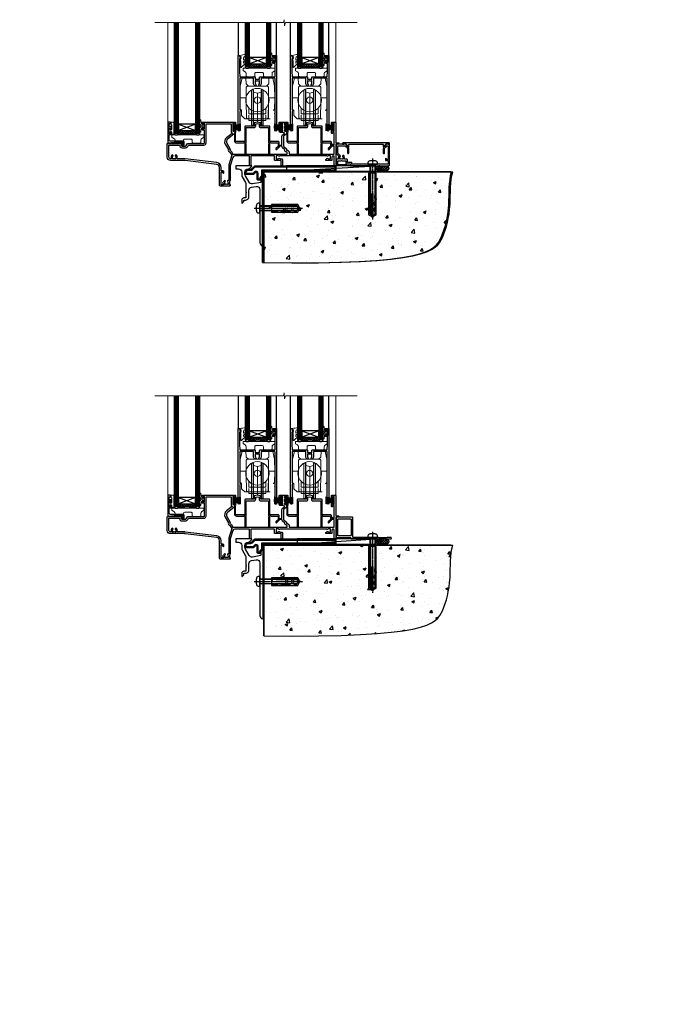
# Model space of a CAD drawing. Extents: x 2258 to 186896, y 27691 to 29841.
# Drawn here: x 16057 to 16670, y 27691 to 28615 of the extents above; entities that cross this region are included whole.
import ezdxf

# ---------------------------------------------------------------- set-up
doc = ezdxf.new("R2010")
doc.units = 0
doc.linetypes.add('CENTERLINE', pattern=[2, 1.25, -0.25, 0.25, -0.25])
doc.linetypes.add('Dashed', pattern=[564.444447, 282.222223, -282.222223])
doc.layers.add('Aluminium Systems Ltd Joinery Detail', color=7, linetype='Continuous')
doc.layers.add('HARDWARE', color=8, linetype='Continuous', lineweight=5)
doc.styles.get("Standard").update_dxf_attribs({"font": 'arial.ttf'})

# ---------------------------------------------------------------- blocks, each defined once
blk = doc.blocks.new('140 Concrete Sill CC')
at = {"layer": 'Aluminium Systems Ltd Joinery Detail'}
h = blk.add_hatch(dxfattribs=at)
h.set_pattern_fill('AR-CONC', color=256, scale=0.15)
h.set_pattern_definition([(50, (-5457.435, -2479.092), (27.3277, -2.39086), [2.8575, -31.4325]), (355, (-5457.435, -2479.092), (-5.28651, 28.65853), [2.286, -25.14609]), (100.45144, (-5455.158, -2479.29), (22.04119, 26.26766), [2.4285, -26.71354]), (46.1842, (-5457.435, -2471.472), (40.66186, -6.30635), [4.28625, -47.14875]), (96.63556, (-5454.046, -2471.997), (35.61062, 37.11392), [3.64275, -40.07034]), (351.18415, (-5457.435, -2471.47), (35.61062, 37.11392), [3.429, -37.71896]), (21, (-5453.625, -2473.377), (22.74216, -15.33978), [2.8575, -31.4325]), (326, (-5453.625, -2473.377), (9.2703, 27.6282), [2.286, -25.146]), (71.45144, (-5451.73, -2474.655), (32.01246, 12.28842), [2.4285, -26.71349]), (37.5, (-5457.435, -2479.092), (0.46329, 12.683256), [0, -24.8412, 0, -25.527, 0, -25.24125]), (7.5, (-5457.435, -2479.092), (10.02295, 15.027086), [0, -14.5542, 0, -24.2697, 0, -9.62025]), (327.5, (-5465.931, -2479.092), (20.33859, -0.859312), [0, -9.525, 0, -29.718, 0, -39.4335]), (317.5, (-5469.741, -2479.092), (22.219377, 3.813974), [0, -12.3825, 0, -19.7358, 0, -28.0035])])
edge = h.paths.add_edge_path()
edge.add_line((79.91, 123.44), (79.91, 38.36))
edge.add_spline(control_points=[(79.91, 38.36), (234.28, 36.49), (247.4, 58.96), (255.52, 85.91), (254.42, 114.81), (256.98, 123.44)], knot_values=[177.537471, 177.537471, 177.537471, 177.537471, 227.455421, 263.56182, 289.18489, 289.18489, 289.18489, 289.18489], degree=3, periodic=0)
edge.add_line((256.98, 123.44), (79.91, 123.44))
blk.add_line((79.91, 123.44, 1), (79.91, 38.36, 1), dxfattribs=at)
at = {"layer": 'Aluminium Systems Ltd Joinery Detail', "linetype": 'Dashed', "ltscale": 0.01, "const_width": 0.5}
blk.add_lwpolyline([(79.41, 38.36), (79.41, 123.94), (255.39, 123.94)], dxfattribs=at)
at = {"layer": 'Aluminium Systems Ltd Joinery Detail'}
blk.add_lwpolyline([(79.91, 38.36), (79.91, 123.44), (256.98, 123.44)], dxfattribs=at)
blk.add_open_spline([(79.91, 38.36, 1), (234.28, 36.49), (247.4, 58.96), (255.52, 85.91), (254.42, 114.81), (256.98, 123.44)], degree=3, knots=[177.537471, 177.537471, 177.537471, 177.537471, 227.455421, 263.56182, 289.18489, 289.18489, 289.18489, 289.18489], dxfattribs=at)
blk = doc.blocks.new('Rawlplug')
at = {"color": 4, "linetype": 'Dashed'}
blk.add_lwpolyline([(-3.57, 0), (-3.57, -24.66), (0, -26.59), (3.57, -24.66), (3.57, 0)], close=True, dxfattribs=at)
for points in [[(-3.07, 0), (-3.07, -5.27), (-2.17, -6.48, -0.162386), (-2.07, -6.78), (-2.07, -9.38, -0.414214), (-2.57, -9.88), (-2.64, -9.88), (-2.64, -11.85, 0.236093), (-2.44, -12.25), (-1.78, -12.74, -0.236093), (-1.58, -13.14), (-1.58, -15.06, -0.618001), (-2.38, -15.46), (-2.64, -15.27), (-2.64, -17.49, 0.236093), (-2.44, -17.89), (-1.78, -18.38, -0.236093), (-1.58, -18.78), (-1.58, -20.7, -0.618001), (-2.38, -21.1), (-2.64, -20.91), (-2.64, -22.73, 0.472976), (-0.25, -24.69), (-0.25, -4.5), (0.25, -4.5), (0.25, -24.69, 0.472976), (2.64, -22.73), (2.64, -20.91), (2.38, -21.1, -0.618001), (1.58, -20.7), (1.58, -18.78, -0.236093), (1.78, -18.38), (2.44, -17.89, 0.236093), (2.64, -17.49), (2.64, -15.27), (2.38, -15.46, -0.618001), (1.58, -15.06), (1.58, -13.14, -0.236093), (1.78, -12.74), (2.44, -12.25, 0.236093), (2.64, -11.85), (2.64, -9.88), (2.57, -9.88, -0.414214), (2.07, -9.38), (2.07, -6.78, -0.162386), (2.17, -6.48), (3.07, -5.27), (3.07, 0)], [(-2.09, -15.56), (-2.5, -12.72), (-3.04, -9.42, 1), (-3.53, -9.5), (-2.99, -12.79), (-2.64, -15.27)], [(2.09, -15.56), (2.5, -12.72), (3.04, -9.42, -1), (3.53, -9.5), (2.99, -12.79), (2.64, -15.27)]]:
    blk.add_lwpolyline(points, format="xyb", dxfattribs=at)
blk = doc.blocks.new('JI834')
at = {"linetype": 'CENTERLINE'}
blk.add_line((0, 5.3), (0, -40.1), dxfattribs=at)
for p, q in [((-1.91, 0), (-1.91, -34.79)), ((1.91, 0), (1.91, -34.79))]:
    blk.add_line(p, q)
blk.add_lwpolyline([(4.55, 0), (4.55, 1.42, 0.269448), (3.79, 2.72, 0.057509), (2.62, 3.22, 0.072181), (2.06, 3.3), (-2.06, 3.3, 0.072181), (-2.62, 3.22, 0.057509), (-3.79, 2.72, 0.269448), (-4.55, 1.42), (-4.55, 0)], format="xyb", close=True)
blk.add_lwpolyline([(2.41, 0), (2.41, -33.92), (0, -38.1), (-2.41, -33.92), (-2.41, 0)])
blk = doc.blocks.new('MO252')
for p, q in [((2.8, 10.3), (2.8, 9.3)), ((5.31, 10.3), (5.31, 9.3)), ((6.01, 10.59), (6.72, 9.89)), ((9.34, 12.5), (8.63, 13.21)), ((9.34, 13.5), (9.34, 12.5)), ((16.23, 8.5), (15.23, 9.5)), ((84, 12.5), (84, 13.5)), ((85, 12.5), (84, 12.5)), ((85, 9.5), (84, 9.5)), ((84, 9.5), (84, 8.5)), ((1, 7.5), (0, 7.5)), ((0, 6.3), (1, 6.3)), ((1, 6.3), (1, 5.3)), ((7.38, 5.3), (7.38, 6.3)), ((7.38, 6.3), (8.09, 5.59)), ((8.82, 7.74), (9.52, 7.03)), ((11.23, 6.33), (12.23, 6.33)), ((11.23, 1), (12.23, 1)), ((12.23, 1), (12.23, 0)), ((14.6, 1.02), (13.6, 1.02)), ((13.6, 1), (14.6, 0)), ((14.54, 3.28), (15.24, 2.58)), ((16.23, 3.98), (15.23, 3.98)), ((15.23, 3.98), (15.94, 3.27))]:
    blk.add_line(p, q)
for points in [[(9.52, 7.03), (8.09, 5.59, -0.198912), (7.38, 5.3), (1, 5.3, -0.414214), (0, 6.3), (0, 7.5, -0.414214), (2.8, 10.3), (5.31, 10.3, 0.198912), (6.01, 10.59), (8.63, 13.21, -0.198912), (9.34, 13.5), (84, 13.5, -0.414214), (85, 12.5), (85, 9.5, -0.414214), (84, 8.5), (16.23, 8.5), (16.23, 3.98, -0.198912), (15.94, 3.27), (15.24, 2.58, 0.198912), (14.6, 1.02), (14.6, 0), (12.23, 0, -0.414214), (11.23, 1), (11.23, 6.33, 0.668179)], [(8.82, 7.74), (7.38, 6.3), (1, 6.3), (1, 7.5, -0.414214), (2.8, 9.3), (5.31, 9.3, 0.198912), (6.72, 9.89), (9.34, 12.5), (84, 12.5), (84, 9.5), (15.23, 9.5), (15.23, 3.98), (14.54, 3.28, 0.198912), (13.6, 1.02), (13.6, 1), (12.23, 1), (12.23, 6.33, 0.668179)]]:
    blk.add_lwpolyline(points, format="xyb", close=True)
blk = doc.blocks.new('Horizontal Profile Metal CC Concrete Floor Sill F1B')
at = {"flags": 128}
blk.add_lwpolyline([(16.04, 13.81), (16.04, 10.81), (18.47, 10.81, -0.414214), (21.47, 7.81), (21.47, 5.04, 0.131652), (21.87, 3.54), (25.07, -2, -0.131652), (25.47, -3.5), (25.47, -10.89), (25.87, -11.29), (25.47, -11.69), (25.47, -15.89, -0.414214), (24.97, -16.39), (23.47, -16.39, 0.414214), (21.47, -18.39), (21.47, -21.14, 0.668179), (21.9, -21.31), (22.88, -20.33, 0.198912), (23.47, -18.91), (23.47, -18.39), (24.77, -18.39, 0.414214), (28.27, -14.89), (28.27, -9.28, -0.36397), (30.75, -6.32), (34.95, -5.58, -0.466308), (38.47, -8.54), (38.47, -25.79), (38.87, -26.19), (38.47, -26.59), (38.47, -58.2, 0.387795), (41.2, -61.19, 0.441135), (41.47, -60.94), (41.47, 3.56, 0.668179), (41.04, 3.74), (40.06, 2.75, 0.198912), (39.47, 1.34), (39.47, -1.74), (31.48, -3.15, -0.315299), (28.36, -1.7), (24.87, 4.34, -0.131652), (24.47, 5.84), (24.47, 7.81, -0.414214), (27.47, 10.81), (28.37, 10.81, 0.198912), (28.54, 10.89), (31.04, 13.39, 0.668179), (30.87, 13.81), (16.04, 13.81)], format="xyb", dxfattribs=at)
at = {"layer": 'Aluminium Systems Ltd Joinery Detail'}
blk.add_blockref('MO252', (24.72, 0.31), dxfattribs=at)
at = {"layer": 'Aluminium Systems Ltd Joinery Detail', "rotation": 90}
for name, p in [('JI834', (38.47, -25.9, -1)), ('Rawlplug', (49.31, -26.08))]:
    blk.add_blockref(name, p, dxfattribs=at)
blk = doc.blocks.new('PB69750-4B')
for p, q in [((-1.75, 0.5), (-3.32, 7.32)), ((-1.43, 0.5), (-2.72, 7.38)), ((-1.11, 0.5), (-2.12, 7.43)), ((-0.8, 0.5), (-1.52, 7.46)), ((-0.48, 0.5), (-0.91, 7.49)), ((-0.16, 0.5), (-0.3, 7.5)), ((0.16, 0.5), (0.3, 7.5)), ((0.48, 0.5), (0.91, 7.49)), ((0.8, 0.5), (1.52, 7.46)), ((1.11, 0.5), (2.12, 7.43)), ((1.43, 0.5), (2.72, 7.38)), ((1.75, 0.5), (3.32, 7.32))]:
    blk.add_line(p, q)
blk.add_lwpolyline([(-3.45, 0), (3.45, 0), (3.45, 0.5), (-3.45, 0.5)], close=True)
blk = doc.blocks.new('SH270B')
blk.add_blockref('PB69750-4B', (0, 0))
blk = doc.blocks.new('GB004')
blk.add_lwpolyline([(-11, 1, 0.414214), (-10, 0), (-3.9, 0, 0.414214), (-2.9, 1), (-2.9, 2.9, -0.267949), (-1.9, 4.63), (-0.25, 5.58, 0.267949), (0, 6.02), (0, 7.5, 0.414214), (-0.5, 8), (-29.5, 8, 0.414214), (-30, 7.5), (-30, 6.02, 0.267949), (-29.75, 5.58), (-28.1, 4.63, -0.267949), (-27.1, 2.9), (-27.1, 1, 0.414214), (-26.1, 0), (-20, 0, 0.414214), (-19, 1), (-19, 3, -0.414214), (-18, 4), (-12, 4, -0.414214), (-11, 3)], format="xyb", close=True)
blk = doc.blocks.new('BS020-Comp')
blk.add_lwpolyline([(0.4, -0.85), (-0.35, -0.85), (-0.35, -0.36, 0.221673), (-0.44, -0.17, -0.187564), (-1.14, 1.1), (-1.45, 3.52, 0.936585), (-2.45, 3.45), (-2.45, 1.36, 0.241598), (-0.75, -1.95, 0.241598), (-2.45, -5.26), (-2.45, -7.35, 0.936585), (-1.45, -7.42), (-1.14, -5, -0.187564), (-0.44, -3.73, 0.221673), (-0.35, -3.54), (-0.35, -3.05), (0.4, -3.05)], format="xyb", close=True)
blk.add_lwpolyline([(0.4, -3.05), (1.15, -3.05), (1.15, -4.1, 0.414214), (1.4, -4.35), (1.7, -4.35, 0.414214), (1.95, -4.1), (1.95, 0.2, 0.414214), (1.7, 0.45), (1.4, 0.45, 0.414214), (1.15, 0.2), (1.15, -0.85), (0.4, -0.85)], format="xyb")
blk = doc.blocks.new('10T302')
blk.add_lwpolyline([(23.58, 1.5), (21.2, 2.12, 0.127216), (20.7, 2.12), (18.32, 1.5, 0.341889), (17.95, 1.02), (17.95, -1.65), (9.75, -1.65, 0.414214), (9.25, -2.15), (9.25, -16.15), (1.45, -16.15, -0.414214), (0.45, -15.15), (0.45, -8.63, 0.198912), (0.3, -8.28), (-0.04, -7.94, 0.668179), (-0.55, -8.15), (-0.55, -15.35, 0.414214), (1.45, -17.35), (8.15, -17.35), (8.55, -16.95), (9.25, -16.95), (9.25, -27.25, 1), (10.45, -27.25), (10.45, -18.45), (10.05, -18.05), (10.05, -17.35), (10.45, -17.35), (10.45, -3.05), (17.95, -3.05, 0.414214), (19.35, -1.65), (19.35, 0.32), (20.95, 0.74), (22.55, 0.32), (22.55, -1.65, 0.414214), (23.95, -3.05), (31.45, -3.05), (31.45, -17.35), (31.85, -17.35), (31.85, -18.05), (31.45, -18.45), (31.45, -27.25, 1), (32.65, -27.25), (32.65, -16.95), (33.35, -16.95), (33.75, -17.35), (40.35, -17.35), (40.35, -20.77), (38.38, -22.74, 1), (39.09, -23.45), (41.56, -20.98, 0.414214), (41.56, -20.55), (41.35, -20.34), (41.35, -17.15, 0.414214), (40.35, -16.15), (32.65, -16.15), (32.65, -2.15, 0.414214), (32.15, -1.65), (23.95, -1.65), (23.95, 1.02, 0.341889)], format="xyb", close=True)
blk = doc.blocks.new('10B116-22519')
at = {"flags": 128}
blk.add_lwpolyline([(-13.1, 0.5, 0.414214), (-12.9, 0.7), (-12.9, 1), (-7.9, 1.5), (0.5, 1.5), (0.5, -0.55), (-0.8, -0.55, 0.668179), (-0.94, -0.89), (-0.44, -1.39, 0.198912), (-0.3, -1.45), (0.5, -1.45, 0.414214), (1.4, -0.55), (1.4, 1.6, 0.414214), (0.5, 2.5), (-11.2, 2.5, -0.414214), (-12.7, 4), (-12.7, 8.7), (-11, 8.7, 0.414214), (-10.5, 9.2), (-10.5, 10.5, 1), (-11.4, 10.5), (-11.4, 9.7), (-12.9, 9.7), (-12.9, 15.2), (-11.4, 15.2), (-11.4, 14.4, 1), (-10.5, 14.4), (-10.5, 15.7, 0.414214), (-11, 16.2), (-12.8, 16.2), (-12.8, 19.1), (-11.7, 19.1, 0.414214), (-11.4, 19.4), (-11.4, 20.2, 0.414214), (-11.7, 20.5), (-13.7, 20.5, 0.414214), (-14, 20.2), (-14, 0.7, 0.414214), (-13.8, 0.5)], format="xyb", close=True, dxfattribs=at)
blk = doc.blocks.new('BS024')
at = {"color": 1}
blk.add_lwpolyline([(-0.4, -3.05), (-1.15, -3.05), (-1.15, -4.1, -0.414214), (-1.4, -4.35), (-1.7, -4.35, -0.414214), (-1.95, -4.1), (-1.95, 0.2, -0.414214), (-1.7, 0.45), (-1.4, 0.45, -0.414214), (-1.15, 0.2), (-1.15, -0.85), (-0.4, -0.85)], format="xyb", dxfattribs=at)
blk.add_lwpolyline([(-0.4, -3.05), (-0.4, -0.85), (0.45, -0.85), (0.45, 3.6), (0.25, 3.6, -0.414214), (-0.05, 3.9), (-0.05, 5.8, -0.414214), (0.25, 6.1), (2.15, 6.1, -0.414214), (2.45, 5.8), (2.45, -5, -0.414214), (2.2, -5.25), (0.7, -5.25, -0.414214), (0.45, -5), (0.45, -3.05)], format="xyb", close=True, dxfattribs=at)
blk = doc.blocks.new('10F304-22585')
at = {"flags": 128}
for points in [[(109.66, 9.8, -0.198401), (108.63, 10.3), (106, 10.3, -0.414214), (105, 11.3), (105, 12.45, -1), (105.9, 12.45), (105.9, 11.3), (108.25, 11.3), (108.25, 12.75, -1), (108.25, 14.05), (108.25, 16.25, -1), (108.25, 17.55), (108.25, 19), (105.9, 19), (105.9, 17.85, -1), (105, 17.85), (105, 19.5, -0.414214), (105.5, 20), (112.5, 20, -0.414214), (113, 19.5), (113, 17.85, -1), (112.1, 17.85), (112.1, 19), (109.75, 19), (109.75, 17.55, -1), (109.75, 16.25), (109.75, 14.05, -1), (109.75, 12.75), (109.75, 11.3), (112.1, 11.3), (112.1, 12.45, -1), (113, 12.45), (113, 10.5, -0.414214), (112.8, 10.3), (111.9, 10.3), (111.9, 9.71, -0.230868), (111.32, 8.53), (109, 6.71), (109, -2.22, 0.198912), (109.29, -2.93), (111.64, -5.28), (111.64, -6.41), (112.77, -6.41), (113.81, -7.45, -0.198912), (114.25, -8.51), (114.25, -10), (156.5, -10), (156.5, -2.7), (154.5, -2.7, -0.414214), (154, -2.2), (154, -0.9, -1), (154.8, -0.9), (154.8, -1.7), (156.5, -1.7), (156.5, 3.9, -0.499995), (156.5, 4.7), (156.5, 10.3), (154.8, 10.3), (154.8, 9.5, -1), (154, 9.5), (154, 12.45, -1), (154.9, 12.45), (154.9, 11.3), (156.6, 11.3), (156.6, 19), (154.9, 19), (154.9, 17.85, -1), (154, 17.85), (154, 19.5, -0.414214), (154.5, 20), (157.5, 20, -0.414214), (158, 19.5), (158, 0.6), (160.5, 0.6, -1), (160.5, -0.4), (158, -0.4), (158, -19.8), (167.4, -19.8, -1), (167.4, -21), (166.12, -21, -0.198912), (165.91, -20.91), (165.6, -20.6), (159.4, -20.6), (159.09, -20.91, -0.198912), (158.88, -21), (157.6, -21, -0.414214), (156.6, -20), (156.6, -12.8, 0.414214), (155.6, -11.8), (155.4, -11.8, 0.414214), (154.4, -12.8), (154.4, -15.7, -0.414214), (154.1, -16), (148.8, -16, -0.414214), (148.5, -15.7), (148.5, -15.41, -0.199518), (148.65, -15.05), (149.55, -14.15, -0.395302), (150.51, -14.13, 0.182676), (151.5, -14.5), (153, -14.5), (153, -14.13, -0.241744), (152.91, -13.5, 0.171573), (152.91, -12.5, -0.241744), (153, -11.87), (153, -11.5), (151.5, -11.5, 0.182676), (150.51, -11.88, -0.421411), (149.51, -11.8), (105.49, -11.8, -0.421411), (104.49, -11.88, 0.182676), (103.5, -11.5), (102, -11.5), (102, -11.87, -0.241744), (102.09, -12.5, 0.171573), (102.09, -13.5, -0.241744), (102, -14.13), (102, -14.5), (103.5, -14.5, 0.182676), (104.49, -14.13, -0.395302), (105.45, -14.15), (105.8, -14.5), (107.4, -14.5, -0.414214), (107.9, -15), (107.9, -20.5, -1), (106.9, -20.5), (106.9, -16), (100.9, -16, -0.414214), (100.6, -15.7), (100.6, -11.8), (78.3, -11.8), (78.3, -20.45, -1), (77.2, -20.45), (77.2, -11.8), (63.41, -11.8, 0.325988), (61.5, -13.19), (59, -21), (59, -34.68, -0.260614), (58.24, -36.04, -0.084234), (58.4, -37), (58.4, -38.5), (58.5, -38.5, -0.414214), (59, -39), (59, -39.5, -0.414214), (58.5, -40), (50, -40, -0.414214), (49, -39), (49, -22.65, 0.378866), (46.37, -19.68), (16.73, -16.04, 0.030553), (16.12, -16), (3, -16, -0.414214), (0, -13), (0, -0.3, -0.414214), (0.3, 0), (14.5, 0, -1), (14.5, -1), (13, -1), (13, -1.5, 0.414214), (14, -2.5), (16.98, -2.5, 0.267949), (17.85, -2), (18.86, -0.25, -0.267949), (19.29, 0), (34.3, 0, 0.414214), (34.8, 0.5), (34.8, 12.5), (33.5, 12.5, -0.414214), (32.5, 13.5), (32.5, 14.3, -1), (33.4, 14.3), (33.4, 13.5), (34.9, 13.5), (34.9, 19), (33.4, 19), (33.4, 18.2, -1), (32.5, 18.2), (32.5, 19.5, -0.414214), (33, 20), (63.5, 20, -0.414214), (64, 19.5), (64, 17.85, -1), (63.1, 17.85), (63.1, 19), (61.4, 19), (61.4, 11.3), (63.1, 11.3), (63.1, 12.45, -1), (64, 12.45), (64, 10.5, -0.414214), (63.8, 10.3), (62.9, 10.3), (62.9, 9.71, -0.230868), (62.32, 8.53), (56.51, 3.99, 0.373885), (55.76, 0.12), (59.04, -5.56), (58.75, -6.66), (59.84, -6.95), (61.6, -10), (112.55, -10), (112.55, -8.59), (111.86, -7.9, -0.5), (110.16, -6.2), (108.09, -4.13, -0.198912), (107.5, -2.71), (107.5, -2.7), (105.5, -2.7, -1), (105.5, -1.7), (107.5, -1.7), (107.5, 6.71, -0.230868), (108.08, 7.9), (109.83, 9.27, 0.691772)], [(46.36, -18.06), (16.92, -14.45, 0.030553), (16.12, -14.4), (9.4, -14.4), (9.4, -13, 0.182676), (8.68, -11.08, 1), (7.63, -12.01, -0.182676), (8, -13), (8, -14.5), (7.63, -14.5, 0.241744), (7, -14.41, -0.171573), (6, -14.41, 0.241744), (5.37, -14.5), (5, -14.5), (5, -13, -0.182676), (5.38, -12.01, 1), (4.33, -11.08, 0.182676), (3.6, -13), (3.6, -14.4), (3, -14.4, -0.414214), (1.6, -13), (1.6, -1.6), (11.4, -1.6, 0.40299), (14, -4.1), (16.98, -4.1, 0.267949), (19.23, -2.8), (19.92, -1.6), (34.3, -1.6, 0.414214), (36.4, 0.5), (36.4, 18.4), (59.8, 18.4), (59.8, 11.3, 0.289788), (60.71, 9.85, -0.557988), (60.77, 9.35), (55.52, 5.25, 0.373885), (54.37, -0.68), (57.36, -5.86, 0.57735), (58.75, -8.26), (60.46, -11.22), (57.6, -20.13), (57.6, -34.68, -0.499277), (57.34, -34.87, 0.750393), (56.63, -36.01, -0.182676), (57, -37), (57, -38.5), (56.63, -38.5, 0.241744), (56, -38.41, -0.171573), (55, -38.41, 0.241744), (54.37, -38.5), (54, -38.5), (54, -37, -0.182676), (54.38, -36.01, 1), (53.33, -35.08, 0.138234), (52.64, -36.5), (52.4, -36.5, 1), (52.4, -37.5), (52.6, -37.5), (52.6, -38.8), (50.4, -38.8), (50.4, -26.8), (52.02, -26.8), (51.91, -27.41, 1), (52.89, -27.59), (53.02, -26.86, 0.466308), (52.13, -25.8), (50.4, -25.8), (50.4, -22.63, 0.378866)]]:
    blk.add_lwpolyline(points, format="xyb", close=True, dxfattribs=at)
blk = doc.blocks.new('DR500 Tyre')
for p, q in [((-5.5, 13.5), (-5.5, 30.1)), ((-4, 30.1), (-5.5, 30.1)), ((-4, -3.1), (-4, 30.1)), ((-3.6, 27.96), (-3.6, 29.7)), ((-3.6, 27.96), (-3.6, -0.55)), ((0, 27), (-3.6, 27.96)), ((3.6, 27.96), (0, 27)), ((3.6, 29.7), (3.6, 27.96)), ((3.6, -0.55), (3.6, 27.96)), ((4, 30.1), (4, -3.1)), ((5.5, 30.1), (4, 30.1)), ((5.5, 13.5), (5.5, 30.1)), ((0, 27), (0, 0)), ((-5.5, 1.5), (-5.5, 13.5)), ((5.5, 1.5), (5.5, 13.5)), ((-5.5, -0.55), (-5.5, 1.5)), ((-1.6, -0.43), (0, 0)), ((0, 0), (1.6, -0.43)), ((5.5, -0.55), (5.5, 1.5)), ((-5.5, -1.75), (-5.5, -0.55)), ((-5.5, -3.1), (-5.5, -1.75)), ((-5.5, -3.1), (-4, -3.1)), ((-3.6, -0.96), (-1.6, -0.43)), ((-3.6, -0.55), (-3.6, -1.75)), ((-3.6, -1.75), (-3.6, -2.7)), ((1.6, -0.43), (3.6, -0.96)), ((3.6, -1.75), (3.6, -0.55)), ((3.6, -2.7), (3.6, -1.75)), ((4, -3.1), (5.5, -3.1)), ((5.5, -1.75), (5.5, -0.55)), ((5.5, -3.1), (5.5, -1.75))]:
    blk.add_line(p, q)
for centre, start, end in [((-4, 29.7), 0, 90), ((4, 29.7), 90, 180), ((-4, -2.7), 270, 0), ((4, -2.7), 180, 270)]:
    blk.add_arc(centre, 0.4, start, end)
blk = doc.blocks.new('10P304-22606')
at = {"transparency": 33554687, "flags": 128}
blk.add_lwpolyline([(-17.35, 37.15), (-17.35, 41.65), (-4.95, 41.65, -0.414214), (-4.45, 41.15), (-4.45, 12.05), (-4.75, 12.05, 1), (-4.75, 10.65), (-4.45, 10.65), (-4.45, 9, 0.57735), (-4.45, 8.3), (-4.45, -7.1, 1), (-2.95, -7.1), (-2.95, 62.95, 0.414214), (-3.15, 63.15), (-4.05, 63.15, 0.414214), (-4.25, 62.95), (-4.25, 62.15), (-5.25, 62.15, 0.414214), (-5.45, 61.95), (-5.45, 61.45, 0.414214), (-5.25, 61.25), (-4.45, 61.25), (-4.45, 61.21), (-5.38, 60.36, 0.211645), (-5.45, 60.21), (-5.45, 60.1, 0.414214), (-5.25, 59.9), (-4.25, 59.9), (-4.25, 48.15), (-4.45, 43.15), (-18.35, 43.15, 0.414214), (-18.85, 42.65), (-18.85, 40.75), (-23.05, 40.75), (-23.05, 42.65, 0.414214), (-23.55, 43.15), (-37.45, 43.15), (-37.65, 48.15), (-37.65, 55.65), (-36.45, 55.65, 0.414214), (-35.45, 56.65), (-35.45, 57.45, 1), (-36.35, 57.45), (-36.35, 56.65), (-37.85, 56.65), (-37.85, 62.15), (-36.35, 62.15), (-36.35, 61.35, 1), (-35.45, 61.35), (-35.45, 62.65, 0.414214), (-35.95, 63.15), (-38.65, 63.15, 0.414214), (-38.95, 62.85), (-38.95, -7.1, 1), (-37.45, -7.1), (-37.45, 8.3, 0.57735), (-37.45, 9), (-37.45, 41.15, -0.414214), (-36.95, 41.65), (-24.55, 41.65), (-24.55, 37.15, 0.197653), (-23.51, 34.62, 1), (-22.44, 35.67, -0.197653), (-23.05, 37.15), (-23.05, 39.25), (-22.53, 39.25, 0.308127), (-21.75, 39.09, -0.199116), (-20.15, 39.09, 0.308127), (-19.37, 39.25), (-18.85, 39.25), (-18.85, 37.15, -0.197653), (-19.46, 35.67, 1), (-18.39, 34.62, 0.197653)], format="xyb", close=True, dxfattribs=at)
blk = doc.blocks.new('GW040')
blk.add_lwpolyline([(-0.25, 2.35), (0.2, 2.35), (0.2, -0.2), (-0.35, -0.2, 0.609409), (-0.55, -0.59), (0.2, -1.65), (0.2, -7.52, 0.702362), (0.91, -7.77), (2.76, -5.94), (5.07, -4, 0.8391), (4.73, -3.4), (2.76, -4.12), (2.76, -2.82), (5.07, -0.88, 0.8391), (4.73, -0.28), (2.76, -1), (2.76, 0.58, -0.334595), (4.21, 2.5), (4.66, 2.63, 0.310508), (4.8, 2.8), (4.9, 3.93, 0.452117), (4.69, 4.15, 0.058319), (-0.46, 3.34, 0.336231), (-0.75, 2.95), (-0.75, 2.85, 0.414214)], format="xyb", close=True)
blk = doc.blocks.new('F1 STKD Projected Sill')
h = blk.add_hatch()
h.set_pattern_fill('ANSI37', color=251, scale=12)
h.set_pattern_definition([(45, (-82.7619, 92.5417), (-1.06066, 1.06066), []), (135, (-82.7619, 92.5417), (-1.06066, -1.06066), [])])
edge = h.paths.add_edge_path()
edge.add_line((-74.76, 95.54), (-90.76, 95.54))
edge.add_line((-90.76, 95.54), (-90.76, 92.54))
edge.add_line((-90.76, 92.54), (-91.76, 91.54))
edge.add_arc((-82.76, 51.54), 41, 77.31962, 102.68038, ccw=False)
edge.add_line((-73.76, 91.54), (-74.76, 92.54))
edge.add_line((-74.76, 92.54), (-74.76, 95.54))
h = blk.add_hatch()
h.set_pattern_fill('ANSI37', color=251, scale=12)
h.set_pattern_definition([(45, (-33.7619, 92.5417), (-1.06066, 1.06066), []), (135, (-33.7619, 92.5417), (-1.06066, -1.06066), [])])
edge = h.paths.add_edge_path()
edge.add_line((-25.76, 95.54), (-41.76, 95.54))
edge.add_line((-41.76, 95.54), (-41.76, 92.54))
edge.add_line((-41.76, 92.54), (-42.76, 91.54))
edge.add_arc((-33.76, 51.54), 41, 77.31962, 102.68038, ccw=False)
edge.add_line((-24.76, 91.54), (-25.76, 92.54))
edge.add_line((-25.76, 92.54), (-25.76, 95.54))
h = blk.add_hatch()
h.set_pattern_fill('ANSI37', color=251, scale=12)
h.set_pattern_definition([(45, (-149.2648, 30.0774), (-1.06066, 1.06066), []), (135, (-149.2648, 30.0774), (-1.06066, -1.06066), [])])
edge = h.paths.add_edge_path()
edge.add_line((-141.26, 33.08), (-157.26, 33.08))
edge.add_line((-157.26, 33.08), (-157.26, 30.08))
edge.add_line((-157.26, 30.08), (-158.26, 29.08))
edge.add_arc((-149.26, -10.92), 41, 77.31962, 102.68038, ccw=False)
edge.add_line((-140.26, 29.08), (-141.26, 30.08))
edge.add_line((-141.26, 30.08), (-141.26, 33.08))
for p, q in [((-161.26, 134.22), (-161.26, 30.08)), ((-157.26, 30.08), (-157.26, 134.22)), ((-141.26, 134.22), (-141.26, 30.08)), ((-137.26, 30.08), (-137.26, 134.22)), ((-94.76, 134.22), (-94.76, 110.94)), ((-90.76, 110.94), (-90.76, 134.22)), ((-74.76, 134.22), (-74.76, 110.94)), ((-70.76, 92.54), (-70.76, 134.22)), ((-45.76, 134.22), (-45.76, 110.94)), ((-41.76, 110.94), (-41.76, 134.22)), ((-25.76, 134.22), (-25.76, 110.94)), ((-21.76, 92.54), (-21.76, 134.22)), ((-94.76, 111.04), (-94.76, 92.54)), ((-90.76, 92.54), (-90.76, 112.04)), ((-74.76, 111.04), (-74.76, 92.54)), ((-70.76, 92.54), (-70.76, 112.04)), ((-45.76, 111.04), (-45.76, 92.54)), ((-41.76, 92.54), (-41.76, 112.04)), ((-25.76, 111.04), (-25.76, 92.54)), ((-21.76, 92.54), (-21.76, 112.04)), ((-94.76, 92.54), (-93.76, 91.54)), ((-91.76, 91.54), (-90.76, 92.54)), ((-74.76, 92.54), (-73.76, 91.54)), ((-71.76, 91.54), (-70.76, 92.54)), ((-45.76, 92.54), (-44.76, 91.54)), ((-42.76, 91.54), (-41.76, 92.54)), ((-25.76, 92.54), (-24.76, 91.54)), ((-22.76, 91.54), (-21.76, 92.54)), ((-93.76, 91.54), (-91.76, 91.54)), ((-73.76, 91.54), (-71.76, 91.54)), ((-44.76, 91.54), (-42.76, 91.54)), ((-24.76, 91.54), (-22.76, 91.54)), ((-161.26, 30.08), (-160.26, 29.08)), ((-160.26, 29.08), (-158.26, 29.08)), ((-158.26, 29.08), (-157.26, 30.08)), ((-141.26, 30.08), (-140.26, 29.08)), ((-140.26, 29.08), (-138.26, 29.08)), ((-138.26, 29.08), (-137.26, 30.08))]:
    blk.add_line(p, q)
at = {"color": 4}
for p, q in [((-160.26, 30.08), (-160.26, 134.22)), ((-159.26, 30.08), (-159.26, 134.22)), ((-158.26, 30.08), (-158.26, 134.22)), ((-140.26, 30.08), (-140.26, 134.22)), ((-139.26, 30.08), (-139.26, 134.22)), ((-138.26, 30.08), (-138.26, 134.22)), ((-93.76, 110.94), (-93.76, 134.22)), ((-92.76, 110.94), (-92.76, 134.22)), ((-91.76, 110.94), (-91.76, 134.22)), ((-73.76, 110.94), (-73.76, 134.22)), ((-72.76, 110.94), (-72.76, 134.22)), ((-71.76, 110.94), (-71.76, 134.22)), ((-44.76, 110.94), (-44.76, 134.22)), ((-43.76, 110.94), (-43.76, 134.22)), ((-42.76, 110.94), (-42.76, 134.22)), ((-24.76, 110.94), (-24.76, 134.22)), ((-23.76, 110.94), (-23.76, 134.22)), ((-22.76, 110.94), (-22.76, 134.22)), ((-93.76, 92.54), (-93.76, 111)), ((-92.76, 92.54), (-92.76, 111.54)), ((-91.76, 92.54), (-91.76, 112.08)), ((-73.76, 92.54), (-73.76, 111)), ((-72.76, 92.54), (-72.76, 111.54)), ((-71.76, 92.54), (-71.76, 112.08)), ((-44.76, 92.54), (-44.76, 111)), ((-43.76, 92.54), (-43.76, 111.54)), ((-42.76, 92.54), (-42.76, 112.08)), ((-24.76, 92.54), (-24.76, 111)), ((-23.76, 92.54), (-23.76, 111.54)), ((-22.76, 92.54), (-22.76, 112.08))]:
    blk.add_line(p, q, dxfattribs=at)
at = {"color": 251}
for p, q in [((-90.76, 101.54), (-74.76, 95.54)), ((-74.76, 101.54), (-90.76, 95.54)), ((-41.76, 101.54), (-25.76, 95.54)), ((-25.76, 101.54), (-41.76, 95.54)), ((-157.26, 39.08), (-141.26, 33.08)), ((-141.26, 39.08), (-157.26, 33.08))]:
    blk.add_line(p, q, dxfattribs=at)
for points in [[(-90.76, 95.54), (-74.76, 95.54), (-74.76, 101.54), (-90.76, 101.54)], [(-41.76, 95.54), (-25.76, 95.54), (-25.76, 101.54), (-41.76, 101.54)], [(-157.26, 33.08), (-141.26, 33.08), (-141.26, 39.08), (-157.26, 39.08)]]:
    blk.add_lwpolyline(points, close=True)
for centre in [(-82.76, 51.54), (-33.76, 51.54), (-149.26, -10.92)]:
    blk.add_arc(centre, 41, 77.31962, 102.68038)
at = {"layer": 'Aluminium Systems Ltd Joinery Detail', "linetype": 'Continuous', "lineweight": 5}
for p, q in [((-58.92, 134.22), (-179.52, 134.22)), ((-167.25, 40.88), (-167.25, 134.22)), ((-58.02, 136.99), (-58.92, 134.22)), ((-58.02, 136.99), (-58.92, 134.22)), ((-57.77, 131.35), (-58.02, 136.99)), ((-57.77, 131.35), (-58.02, 136.99)), ((-56.9, 134.22), (-57.77, 131.35)), ((-56.9, 134.22), (-57.77, 131.35)), ((10.27, 134.22), (-56.9, 134.22)), ((-9.79, 134.22), (-9.79, 35.85))]:
    blk.add_line(p, q, dxfattribs=at)
at = {"layer": 'Aluminium Systems Ltd Joinery Detail'}
for p, q in [((-101.09, 103.54), (-101.09, 134.22)), ((-65.26, 103.24), (-65.26, 134.22)), ((-52.09, 103.54), (-52.09, 134.22)), ((-16.26, 103.24), (-16.26, 134.22))]:
    blk.add_line(p, q, dxfattribs=at)
at = {"layer": 'HARDWARE', "transparency": 33554687}
for p, q in [((-99.32, 74.79), (-99.51, 63.59)), ((-97.64, 82.05), (-99.32, 74.79)), ((-97.64, 82.05), (-97.64, 82.05)), ((-94.02, 82.05), (-97.64, 82.05)), ((-93.83, 76.79), (-94.02, 82.05)), ((-94.02, 82.05), (-94.02, 82.05)), ((-91.69, 74.79), (-93.83, 76.79)), ((-92.76, 74.79), (-93.76, 73.79)), ((-92.76, 74.79), (-73.76, 74.79)), ((-74.84, 74.79), (-72.69, 76.79)), ((-73.76, 74.79), (-72.76, 73.79)), ((-72.69, 76.79), (-72.51, 82.05)), ((-72.51, 82.05), (-72.51, 82.05)), ((-72.51, 82.05), (-68.88, 82.05)), ((-68.88, 82.05), (-67.21, 74.79)), ((-68.88, 82.05), (-68.88, 82.05)), ((-67.21, 74.79), (-67.01, 63.59)), ((-50.32, 74.79), (-50.51, 63.59)), ((-48.64, 82.05), (-50.32, 74.79)), ((-48.64, 82.05), (-48.64, 82.05)), ((-45.02, 82.05), (-48.64, 82.05)), ((-44.83, 76.79), (-45.02, 82.05)), ((-45.02, 82.05), (-45.02, 82.05)), ((-42.69, 74.79), (-44.83, 76.79)), ((-43.76, 74.79), (-44.76, 73.79)), ((-43.76, 74.79), (-24.76, 74.79)), ((-25.84, 74.79), (-23.69, 76.79)), ((-24.76, 74.79), (-23.76, 73.79)), ((-23.69, 76.79), (-23.51, 82.05)), ((-23.51, 82.05), (-23.51, 82.05)), ((-23.51, 82.05), (-19.88, 82.05)), ((-19.88, 82.05), (-18.21, 74.79)), ((-19.88, 82.05), (-19.88, 82.05)), ((-18.21, 74.79), (-18.01, 63.59)), ((-93.76, 66.87), (-93.76, 73.79)), ((-93.76, 63.59), (-93.76, 66.87)), ((-72.82, 67.06), (-72.79, 65.08)), ((-72.76, 66.87), (-72.76, 73.79)), ((-72.76, 63.59), (-72.76, 66.87)), ((-44.76, 66.87), (-44.76, 73.79)), ((-44.76, 63.59), (-44.76, 66.87)), ((-23.82, 67.06), (-23.79, 65.08)), ((-23.76, 66.87), (-23.76, 73.79)), ((-23.76, 63.59), (-23.76, 66.87)), ((-94.26, 63.59), (-99.51, 63.59)), ((-99.51, 63.59), (-99.32, 52.68)), ((-93.7, 60.12), (-93.76, 63.59)), ((-93.44, 45.11), (-93.7, 60.12)), ((-73.08, 45.11), (-72.82, 60.12)), ((-72.82, 60.12), (-72.79, 62.13)), ((-72.76, 63.59), (-72.78, 64.59)), ((-72.78, 62.59), (-72.76, 63.59)), ((-72.76, 63.59), (-72.26, 63.59)), ((-72.26, 63.59), (-67.01, 63.59)), ((-67.01, 63.59), (-67.2, 52.68)), ((-45.26, 63.59), (-50.51, 63.59)), ((-50.51, 63.59), (-50.32, 52.68)), ((-44.7, 60.12), (-44.76, 63.59)), ((-44.44, 45.11), (-44.7, 60.12)), ((-24.08, 45.11), (-23.82, 60.12)), ((-23.82, 60.12), (-23.79, 62.13)), ((-23.76, 63.59), (-23.78, 64.59)), ((-23.78, 62.59), (-23.76, 63.59)), ((-23.76, 63.59), (-23.26, 63.59)), ((-23.26, 63.59), (-18.01, 63.59)), ((-18.01, 63.59), (-18.2, 52.68)), ((-98.25, 51.76), (-98.17, 47.14)), ((-98.17, 47.14), (-95.11, 44.09)), ((-93.57, 52.39), (-93.57, 45.09)), ((-72.96, 52.39), (-72.96, 45.09)), ((-49.25, 51.76), (-49.17, 47.14)), ((-49.17, 47.14), (-46.11, 44.09)), ((-44.57, 52.39), (-44.57, 45.09)), ((-23.96, 52.39), (-23.96, 45.09)), ((-71.41, 44.09), (-95.11, 44.09)), ((-93.57, 45.09), (-93.57, 44.09)), ((-93.42, 45.09), (-93.57, 45.09)), ((-93.44, 45.11), (-92.42, 44.09)), ((-73.08, 45.11), (-74.1, 44.09)), ((-73.1, 45.09), (-72.96, 45.09)), ((-72.96, 45.09), (-72.96, 44.09)), ((-22.41, 44.09), (-46.11, 44.09)), ((-44.57, 45.09), (-44.57, 44.09)), ((-44.42, 45.09), (-44.57, 45.09)), ((-44.44, 45.11), (-43.42, 44.09)), ((-24.08, 45.11), (-25.1, 44.09)), ((-24.1, 45.09), (-23.96, 45.09)), ((-23.96, 45.09), (-23.96, 44.09))]:
    blk.add_line(p, q, dxfattribs=at)
at = {"layer": 'HARDWARE', "transparency": 33554687, "flags": 128}
for points in [[(-72.78, 64.59), (-72.78, 64.6), (-72.78, 64.63), (-72.78, 64.67), (-72.78, 64.73), (-72.78, 64.81), (-72.78, 64.89), (-72.79, 64.99), (-72.79, 65.08)], [(-23.78, 64.59), (-23.78, 64.6), (-23.78, 64.63), (-23.78, 64.67), (-23.78, 64.73), (-23.78, 64.81), (-23.78, 64.89), (-23.79, 64.99), (-23.79, 65.08)], [(-72.79, 62.13), (-72.79, 62.22), (-72.78, 62.31), (-72.78, 62.39), (-72.78, 62.46), (-72.78, 62.51), (-72.78, 62.56), (-72.78, 62.58), (-72.78, 62.59)], [(-23.79, 62.13), (-23.79, 62.22), (-23.78, 62.31), (-23.78, 62.39), (-23.78, 62.46), (-23.78, 62.51), (-23.78, 62.56), (-23.78, 62.58), (-23.78, 62.59)]]:
    blk.add_lwpolyline(points, dxfattribs=at)
at = {"layer": 'HARDWARE', "transparency": 33554687}
for points in [[(-91.26, 53.53), (-91.26, 48.73), (-86.26, 48.73), (-84.58, 48.73), (-83.26, 48.73), (-81.95, 48.73), (-80.26, 48.73), (-75.26, 48.73), (-75.26, 53.53)], [(-91.26, 47.39), (-91.26, 42.59), (-86.26, 42.59), (-84.58, 42.59), (-83.26, 42.59), (-81.95, 42.59), (-80.26, 42.59), (-75.26, 42.59), (-75.26, 47.39)], [(-42.26, 53.53), (-42.26, 48.73), (-37.26, 48.73), (-35.58, 48.73), (-34.26, 48.73), (-32.95, 48.73), (-31.26, 48.73), (-26.26, 48.73), (-26.26, 53.53)], [(-42.26, 47.39), (-42.26, 42.59), (-37.26, 42.59), (-35.58, 42.59), (-34.26, 42.59), (-32.95, 42.59), (-31.26, 42.59), (-26.26, 42.59), (-26.26, 47.39)]]:
    blk.add_lwpolyline(points, dxfattribs=at)
for centre, radius in [((-83.26, 61.59), 11), ((-34.26, 61.59), 11), ((-83.26, 61.59), 3), ((-34.26, 61.59), 3)]:
    blk.add_circle(centre, radius, dxfattribs=at)
for centre, start, end in [((-99.2, 51.74), 1, 97.62356), ((-67.33, 51.74), 82.37644, 179), ((-50.2, 51.74), 1, 97.62356), ((-18.33, 51.74), 82.37644, 179)]:
    blk.add_arc(centre, 0.95, start, end, dxfattribs=at)
at = {"color": 8, "transparency": 33554687, "xscale": -1}
for p in [(-104.21, 40.39), (-55.21, 40.39)]:
    blk.add_blockref('10P304-22606', p, dxfattribs=at)
at = {"color": 0}
blk.add_blockref('10F304-22585', (-167.76, 21.02), dxfattribs=at)
at = {"transparency": 33554687}
for name, p in [('10B116-22519', (-153.26, 20.52)), ('10T302', (-104.21, 38.87)), ('10T302', (-55.21, 38.87))]:
    blk.add_blockref(name, p, dxfattribs=at)
at = {"layer": 'HARDWARE', "transparency": 33554687}
for name, p in [('GW040', (-99.01, 100.19)), ('BS020-Comp', (-68.31, 101.74)), ('GW040', (-50.01, 100.19)), ('BS020-Comp', (-19.31, 101.74)), ('GB004', (-66.66, 83.54)), ('GB004', (-17.66, 83.54)), ('DR500 Tyre', (-83.26, 41.09)), ('DR500 Tyre', (-34.26, 41.09)), ('BS024', (-164.01, 34.92)), ('GB004', (-133.4, 21.08))]:
    blk.add_blockref(name, p, dxfattribs=at)
at = {"layer": 'HARDWARE'}
blk.add_blockref('BS020-Comp', (-134.81, 39.28), dxfattribs=at)
at = {"layer": 'HARDWARE', "transparency": 33554687, "xscale": -1, "rotation": 270}
for p in [(-106.28, 36.17), (-57.24, 36.17)]:
    blk.add_blockref('SH270B', p, dxfattribs=at)
at = {"layer": 'HARDWARE', "transparency": 33554687, "rotation": 90.00000000000001}
for p in [(-60.24, 36.17), (-12.06, 36.17)]:
    blk.add_blockref('SH270B', p, dxfattribs=at)
blk = doc.blocks.new('F878-21710')
blk.add_lwpolyline([(38.17, 4.26), (38.17, 0.6, 1), (39.37, 0.6), (39.37, 4.26), (40.12, 5.55, 0.414209), (39.9, 6.37), (39.5, 6.6, -0.767321), (39.8, 7.72, 0.267948), (39.97, 7.82), (40.65, 9), (42.9, 9), (42.9, 8.9, 0.414214), (43.1, 8.7), (43.8, 8.7, 0.414214), (44.1, 9), (44.1, 9.5, 0.414214), (43.6, 10), (0.5, 10, 0.414214), (0, 9.5), (0, 9, 0.414214), (0.3, 8.7), (1, 8.7, 0.414214), (1.2, 8.9), (1.2, 9), (3.45, 9), (4.13, 7.82, 0.267948), (4.3, 7.72, -0.767321), (4.6, 6.6), (4.2, 6.37, 0.414209), (3.98, 5.55), (4.73, 4.26), (4.73, 0.6, 1), (5.93, 0.6), (5.93, 4.26, 0.131653), (5.77, 4.86), (5.32, 5.63, 0.381942), (5.89, 7.97, -0.56587), (6.33, 8.7), (37.77, 8.7, -0.56587), (38.21, 7.97, 0.381942), (38.78, 5.63), (38.33, 4.86, 0.131653)], format="xyb", close=True)
blk = doc.blocks.new('F811-22315')
blk.add_lwpolyline([(9.29, 20.15), (1, 20.15, 0.414214), (0, 19.15), (0, 11.7, 0.198912), (0.38, 10.78), (2.24, 8.92, 0.123583), (1.9, 7.55), (1.9, 6.05), (0.5, 6.05, 0.414214), (0, 5.55), (0, 2.15, 0.414214), (0.5, 1.65), (0.9, 1.65, 0.414214), (1.4, 2.15), (1.4, 4.65), (4.4, 4.65), (4.8, 5.05), (5.2, 4.65), (9.06, 4.65), (9.06, 2.15, 0.414214), (9.56, 1.65), (13.05, 1.65, -0.414214), (13.3, 1.4), (13.3, 0.25, 0.414214), (13.55, 0), (49, 0, 0.414214), (50, 1), (50, 19.15, 0.414214), (49, 20.15), (46.61, 20.15, 0.267959), (46.44, 20.05), (45.5, 18.42, 0.414199), (45.57, 18.15), (46.25, 17.76, 0.779214), (47, 17.95), (47, 18.75), (48.6, 18.75), (48.6, 5.75), (47, 5.75), (47, 6.6, 1), (46.1, 6.6), (46.1, 5.25, 0.414214), (46.5, 4.85), (48.6, 4.85), (48.6, 1.65, -0.414214), (48.35, 1.4), (14.95, 1.4, -0.414214), (14.7, 1.65), (14.7, 2.8, 0.414214), (14.45, 3.05), (10.46, 3.05), (10.46, 5.55, 0.414214), (9.96, 6.05), (7.7, 6.05), (7.7, 7.55, 0.182676), (6.97, 9.47, 1), (5.92, 8.54, -0.182676), (6.3, 7.55), (6.3, 6.05), (6.06, 6.05), (5.76, 6.4, -0.36397), (3.83, 6.4), (3.54, 6.05), (3.3, 6.05), (3.3, 7.55, -0.182676), (3.67, 8.54, 0.414214), (3.61, 9.53), (1.4, 11.74), (1.4, 18.5, -0.414214), (1.65, 18.75), (8.9, 18.75), (8.9, 17.95, 0.779214), (9.65, 17.76), (10.33, 18.15, 0.414199), (10.4, 18.42), (9.46, 20.05, 0.267959)], format="xyb", close=True)
blk = doc.blocks.new('8x65 rawplug')
for p, q in [((-1.91, 0), (-1.91, -46.79)), ((1.91, 0), (1.91, -46.79))]:
    blk.add_line(p, q)
at = {"linetype": 'CENTERLINE'}
blk.add_line((0, 5.3), (0, -52.1), dxfattribs=at)
blk.add_lwpolyline([(4.55, 0), (4.55, 1.42, 0.269448), (3.79, 2.72, 0.057509), (2.62, 3.22, 0.072181), (2.06, 3.3), (-2.06, 3.3, 0.072181), (-2.62, 3.22, 0.057509), (-3.79, 2.72, 0.269448), (-4.55, 1.42), (-4.55, 0)], format="xyb", close=True)
blk.add_lwpolyline([(2.41, 0), (2.41, -45.92), (0, -50.1), (-2.41, -45.92), (-2.41, 0)])
at = {"color": 4, "linetype": 'Dashed', "elevation": 1}
blk.add_lwpolyline([(-3.74, -8.48), (-3.74, -47.5), (-0.17, -49.43), (3.4, -47.5), (3.4, -8.48)], close=True, dxfattribs=at)
for points in [[(-3.24, -8.48), (-3.24, -28.11), (-2.34, -29.32, -0.162386), (-2.24, -29.62), (-2.24, -32.22, -0.414214), (-2.74, -32.72), (-2.81, -32.72), (-2.81, -34.69, 0.236093), (-2.61, -35.09), (-1.96, -35.58, -0.236093), (-1.76, -35.98), (-1.76, -37.9, -0.618001), (-2.56, -38.3), (-2.81, -38.11), (-2.81, -40.33, 0.236093), (-2.61, -40.73), (-1.96, -41.22, -0.236093), (-1.76, -41.62), (-1.76, -43.54, -0.618001), (-2.56, -43.94), (-2.81, -43.75), (-2.81, -45.57, 0.472976), (-0.42, -47.53), (-0.42, -27.34), (0.08, -27.34), (0.08, -47.53, 0.472976), (2.47, -45.57), (2.47, -43.75), (2.21, -43.94, -0.618001), (1.41, -43.54), (1.41, -41.62, -0.236093), (1.61, -41.22), (2.27, -40.73, 0.236093), (2.47, -40.33), (2.47, -38.11), (2.21, -38.3, -0.618001), (1.41, -37.9), (1.41, -35.98, -0.236093), (1.61, -35.58), (2.27, -35.09, 0.236093), (2.47, -34.69), (2.47, -32.72), (2.39, -32.72, -0.414214), (1.89, -32.22), (1.89, -29.62, -0.162386), (1.99, -29.32), (2.9, -28.11), (2.9, -8.48)], [(-2.27, -38.4), (-2.67, -35.56), (-3.21, -32.25, 1), (-3.7, -32.33), (-3.17, -35.63), (-2.81, -38.11)], [(1.92, -38.4), (2.33, -35.56), (2.86, -32.25, -1), (3.36, -32.33), (2.82, -35.63), (2.47, -38.11)]]:
    blk.add_lwpolyline(points, format="xyb", dxfattribs=at)
blk = doc.blocks.new('F811 Sill Fixing')
at = {"layer": 'Aluminium Systems Ltd Joinery Detail', "color": 0}
for name, p in [('F811-22315', (0, -1.2)), ('F878-21710', (5.84, 10.25))]:
    blk.add_blockref(name, p, dxfattribs=at)
at = {"layer": 'Aluminium Systems Ltd Joinery Detail', "color": 6}
blk.add_blockref('8x65 rawplug', (34.08, 0.2), dxfattribs=at)
blk = doc.blocks.new('F1B F811 Sill Fixing Stacker')
at = {"layer": 'Aluminium Systems Ltd Joinery Detail'}
h = blk.add_hatch(dxfattribs=at)
h.set_pattern_fill('HONEY', color=256, scale=0.25)
h.set_pattern_definition([(0, (-3150.47236, -2878.0381), (1.190625, 0.68740766), [0.79375, -1.5875]), (120, (-3150.47236, -2878.0381), (-1.190625, 0.68740767), [0.79375, -1.5875]), (60, (-3150.47236, -2878.0381), (3e-09, 1.37481533), [-1.5875, 0.79375])])
h.paths.add_polyline_path([(42.09, -3.7, 1), (37.09, -3.7, 1)])
h = blk.add_hatch(dxfattribs=at)
h.set_pattern_fill('ANSI37', color=0, scale=0.5)
h.set_pattern_definition([(45, (-6864.4626, -11780.4285), (-1.12253202, 1.12253202), []), (135, (-6864.4626, -11780.4285), (-1.12253202, -1.12253202), [])])
h.paths.add_polyline_path([(46.78, -1.2), (39.73, -1.2, -1), (39.73, -6.2), (46.78, -6.2, 1)])
at = {"layer": 'Aluminium Systems Ltd Joinery Detail', "color": 0}
blk.add_line((-46.71, -6.2), (36.71, -1.2), dxfattribs=at)
blk.add_lwpolyline([(-46.71, -6.2), (36.71, -6.2), (36.71, -1.2), (-46.71, -1.2)], close=True, dxfattribs=at)
at = {"layer": 'Aluminium Systems Ltd Joinery Detail'}
blk.add_lwpolyline([(46.78, -6.2), (39.73, -6.2, 1), (39.73, -1.2), (46.78, -1.2, -1)], format="xyb", close=True, dxfattribs=at)
blk.add_circle((39.59, -3.7), 2.5, dxfattribs=at)
blk.add_blockref('F811 Sill Fixing', (0, 0), dxfattribs=at)
blk = doc.blocks.new('F152-20481')
for points in [[(15.9, 1.4, -0.414214), (15.4, 1.9), (15.4, 20, 0.414214), (14.9, 20.5), (0.5, 20.5, 0.414214), (0, 20), (0, 2, 0.414214), (0.5, 1.5), (13.1, 1.5, -0.414214), (13.6, 1), (13.6, 0.5, 0.414214), (14.1, 0), (51.1, 0, 0.414214), (51.6, 0.5), (51.6, 0.9, 0.414214), (51.1, 1.4), (47.6, 1.4), (46.6, 1), (40.6, 1), (39.6, 1.4)], [(13.3, 19, -0.414214), (13.8, 18.5), (13.8, 3.5, -0.414214), (13.3, 3), (2, 3, -0.414214), (1.5, 3.5), (1.5, 18.5, -0.414214), (2, 19)]]:
    blk.add_lwpolyline(points, format="xyb", close=True)
blk = doc.blocks.new('F152 Sill Fixing')
at = {"layer": 'Aluminium Systems Ltd Joinery Detail', "color": 6}
for name, p in [('F152-20481', (0, -1.2)), ('8x65 rawplug', (34.08, 0.2))]:
    blk.add_blockref(name, p, dxfattribs=at)
blk = doc.blocks.new('F1B F152 Sill Fixing Stacker')
at = {"layer": 'Aluminium Systems Ltd Joinery Detail'}
h = blk.add_hatch(dxfattribs=at)
h.set_pattern_fill('HONEY', color=256, scale=0.25)
h.set_pattern_definition([(0, (-3150.47236, -2878.0381), (1.190625, 0.68740766), [0.79375, -1.5875]), (120, (-3150.47236, -2878.0381), (-1.190625, 0.68740767), [0.79375, -1.5875]), (60, (-3150.47236, -2878.0381), (3e-09, 1.37481533), [-1.5875, 0.79375])])
h.paths.add_polyline_path([(42.09, -3.7, 1), (37.09, -3.7, 1)])
h = blk.add_hatch(dxfattribs=at)
h.set_pattern_fill('ANSI37', color=0, scale=0.5)
h.set_pattern_definition([(45, (-6864.4626, -11430.4285), (-1.12253202, 1.12253202), []), (135, (-6864.4626, -11430.4285), (-1.12253202, -1.12253202), [])])
h.paths.add_polyline_path([(46.78, -1.2), (39.73, -1.2, -1), (39.73, -6.2), (46.78, -6.2, 1)])
at = {"layer": 'Aluminium Systems Ltd Joinery Detail', "color": 0}
blk.add_line((-36.71, -6.13, -1), (36.71, -1.2), dxfattribs=at)
blk.add_lwpolyline([(-36.71, -6.13), (36.71, -6.2), (36.71, -1.2), (-36.71, -1.13)], close=True, dxfattribs=at)
at = {"layer": 'Aluminium Systems Ltd Joinery Detail'}
blk.add_lwpolyline([(46.78, -6.2), (39.73, -6.2, 1), (39.73, -1.2), (46.78, -1.2, -1)], format="xyb", close=True, dxfattribs=at)
blk.add_circle((39.59, -3.7), 2.5, dxfattribs=at)
at = {"layer": 'Aluminium Systems Ltd Joinery Detail', "color": 6}
blk.add_blockref('F152 Sill Fixing', (0, 0), dxfattribs=at)

msp = doc.modelspace()

# ---------------------------------------------------------------- block references
at = {"layer": 'Aluminium Systems Ltd Joinery Detail'}
for name, p in [('F1 STKD Projected Sill', (16362.88, 28477.52, 2)), ('F1B F811 Sill Fixing Stacker', (16353.57, 28478.75, 3)), ('F1 STKD Projected Sill', (16362.88, 28127.52, 2)), ('F1B F152 Sill Fixing Stacker', (16353.57, 28128.75, 3))]:
    msp.add_blockref(name, p, dxfattribs=at)
at = {"layer": 'Aluminium Systems Ltd Joinery Detail', "linetype": 'Dashed'}
for p in [(16243.44, 28463.73), (16243.44, 28113.73)]:
    msp.add_blockref('Horizontal Profile Metal CC Concrete Floor Sill F1B', p, dxfattribs=at)
at = {"layer": 'Aluminium Systems Ltd Joinery Detail', "color": 0}
for p in [(16204.62, 28348.32, -2), (16205.79, 28348.32, -1), (16205.79, 27998.32, -1)]:
    msp.add_blockref('140 Concrete Sill CC', p, dxfattribs=at)

# ---------------------------------------------------------------- texts
at = {"layer": 'Aluminium Systems Ltd Joinery Detail', "lineweight": 5, "insert": (4656.34, 27959.66), "char_height": 100, "width": 7147.3612, "attachment_point": 1}
msp.add_mtext('\\pi1813.96028;HORIZONTAL PROFILE METAL ON TIMBER FRAMING', dxfattribs=at)

doc.saveas('drawing.dxf')
